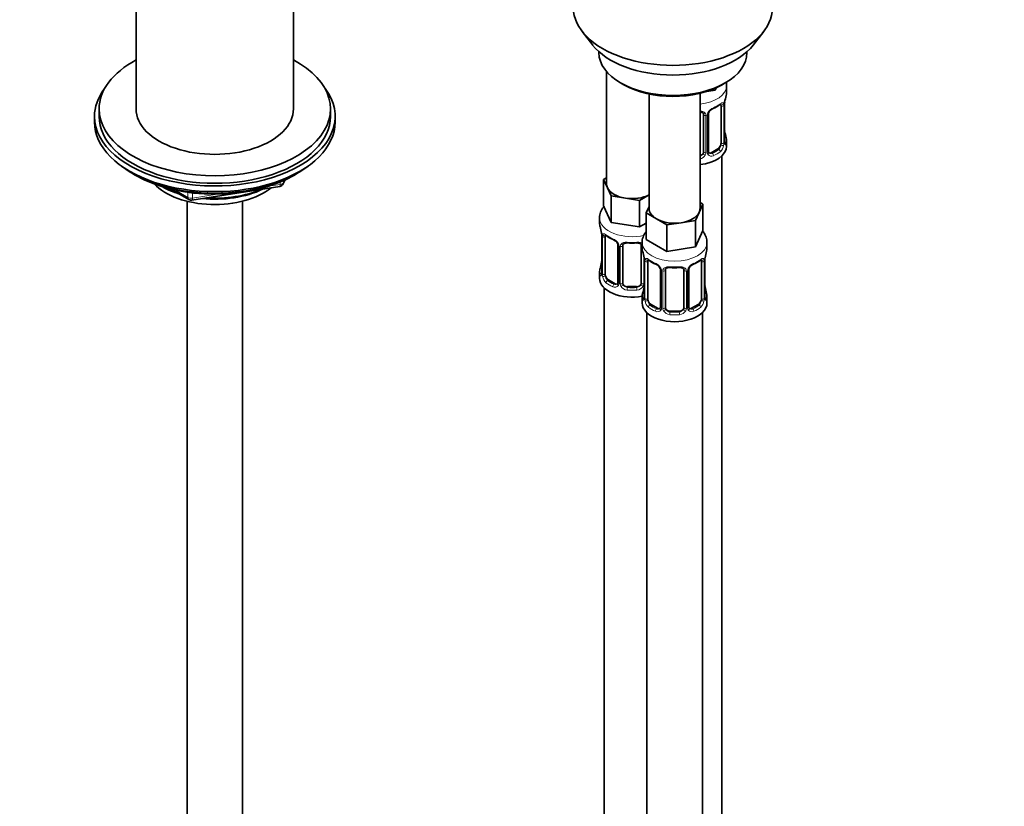
# Model space of a CAD drawing. Units: millimetres. Extents: x 0 to 1476, y 0 to 2736.
# Drawn here: x 1050 to 1263, y 643 to 813 of the extents above; entities that cross this region are included whole.
import ezdxf
from ezdxf import colors
from ezdxf.entities.mleader import LeaderData, LeaderLine
from ezdxf.math import Vec2, Vec3

# ---------------------------------------------------------------- set-up
doc = ezdxf.new("R2010")
doc.units = ezdxf.units.MM
doc.layers.add('DV6_Défaut', color=7, linetype='Continuous')
doc.layers.add('Défaut', color=7, linetype='Continuous')

# ---------------------------------------------------------------- blocks, each defined once
blk = doc.blocks.new('_DOT')
at = {"color": 0}
blk.add_line((0, 0), (-1, 0), dxfattribs=at)
at = {"color": 0, "const_width": 0.333}
blk.add_lwpolyline([(-0.1665, 0, 1), (0.1665, 0, 1)], format="xyb", close=True, dxfattribs=at)
blk = doc.blocks.new('SE5')
at = {"layer": 'DV6_Défaut', "color": 7, "linetype": 'Continuous', "lineweight": 35}
for p, q in [((1075.24, 853.68), (1075.24, 793.65)), ((1109.24, 793.65), (1109.24, 853.68)), ((1171.61, 810.41), (1173.89, 807.46)), ((1208.58, 807.46), (1210.86, 810.41)), ((1175.23, 806.02), (1175.23, 805.82)), ((1207.23, 805.82), (1207.23, 806.02)), ((1176.89, 801.72), (1176.89, 777.44)), ((1179.92, 799.28), (1180.63, 798.88)), ((1200.55, 798.21), (1200.32, 797.71)), ((1200.32, 798.11), (1200.32, 797.71)), ((1201.84, 798.88), (1202.55, 799.28)), ((1202.83, 797.17), (1202.83, 798.67)), ((1186.09, 796.86), (1186.09, 772.14)), ((1197.09, 772.14), (1197.09, 797.03)), ((1200.32, 797.71), (1198.54, 797.44)), ((1067.24, 793.65), (1067.24, 792.02)), ((1117.24, 792.02), (1117.24, 793.65)), ((1201.63, 794.31), (1201.63, 786.25)), ((1202.38, 786.58), (1202.38, 794.64)), ((1066.24, 792.02), (1066.24, 790.79)), ((1118.24, 790.79), (1118.24, 792.02)), ((1197.83, 792.44), (1197.83, 784.38)), ((1198.88, 784.47), (1198.88, 792.53)), ((1202.83, 785.61), (1202.83, 786.82)), ((1200.92, 785.02), (1199.51, 784.2)), ((1201.83, 558.62), (1201.83, 783.53)), ((1074.56, 779.64), (1075.16, 779.3)), ((1109.32, 779.3), (1109.92, 779.64)), ((1176.26, 778.39), (1176.89, 778.76)), ((1087.31, 773.96), (1106.27, 776.89)), ((1107.03, 777.46), (1107.42, 778.31)), ((1177.08, 776.62), (1176.26, 778.39)), ((1176.26, 778.39), (1176.26, 772.68)), ((1177.9, 774.85), (1177.08, 776.62)), ((1082.75, 776.33), (1086.66, 774.08)), ((1180.97, 774.38), (1177.9, 774.85)), ((1177.9, 774.85), (1177.9, 769.13)), ((1186.09, 775.08), (1184.04, 773.9)), ((1086.24, 773.71), (1086.24, 219.98)), ((1098.24, 219.98), (1098.24, 773.71)), ((1177.9, 769.13), (1176.26, 772.68)), ((1184.04, 773.9), (1180.97, 774.38)), ((1184.04, 773.9), (1184.04, 768.19)), ((1185.45, 771.19), (1186.09, 772.55)), ((1197.72, 773.08), (1196.9, 771.31)), ((1197.09, 773.45), (1197.72, 773.08)), ((1197.72, 773.08), (1197.72, 767.37)), ((1187.7, 769.89), (1185.45, 771.19)), ((1185.45, 771.19), (1185.45, 765.47)), ((1196.9, 771.31), (1196.08, 769.54)), ((1175.39, 770.09), (1175.39, 768.85)), ((1184.04, 768.19), (1177.9, 769.13)), ((1185.45, 769), (1184.04, 768.19)), ((1189.94, 768.59), (1187.7, 769.89)), ((1193.01, 769.07), (1189.94, 768.59)), ((1189.94, 768.59), (1189.94, 762.88)), ((1196.08, 769.54), (1193.01, 769.07)), ((1196.08, 769.54), (1196.08, 763.83)), ((1175.8, 766.83), (1175.8, 766.78)), ((1175.85, 766.32), (1175.85, 758.26)), ((1176.6, 757.93), (1176.6, 765.99)), ((1197.72, 767.37), (1196.08, 763.83)), ((1179.34, 764.22), (1179.34, 756.15)), ((1180.39, 756.06), (1180.39, 764.13)), ((1184.39, 764.13), (1184.39, 756.06)), ((1184.59, 764.79), (1184.59, 763.54)), ((1189.94, 762.88), (1185.45, 765.47)), ((1196.08, 763.83), (1189.94, 762.88)), ((1198.59, 763.54), (1198.59, 764.79)), ((1184.99, 761.53), (1185, 761.48)), ((1185.04, 761.02), (1185.04, 752.95)), ((1185.79, 752.62), (1185.79, 760.69)), ((1197.39, 760.69), (1197.39, 752.62)), ((1198.14, 752.95), (1198.14, 761.02)), ((1175.39, 758.5), (1175.39, 757.03)), ((1188.53, 758.91), (1188.53, 750.85)), ((1189.59, 750.76), (1189.59, 758.82)), ((1193.59, 758.82), (1193.59, 750.76)), ((1194.64, 750.85), (1194.64, 758.91)), ((1178.72, 755.89), (1177.3, 756.7)), ((1183.39, 755.25), (1181.39, 755.25)), ((1176.39, 754.95), (1176.39, 508.82)), ((1184.59, 753.19), (1184.59, 751.72)), ((1198.59, 751.72), (1198.59, 753.19)), ((1187.91, 750.58), (1186.5, 751.4)), ((1196.68, 751.4), (1195.26, 750.58)), ((1185.59, 749.64), (1185.59, 503.51)), ((1192.59, 749.94), (1190.59, 749.94)), ((1197.59, 503.51), (1197.59, 749.64))]:
    blk.add_line(p, q, dxfattribs=at)
at = {"layer": 'DV6_Défaut', "color": 7, "linetype": 'Continuous', "lineweight": 18}
for p, q in [((1202.24, 794.4), (1202.24, 786.34)), ((1202.35, 786.49), (1202.35, 794.56)), ((1198.37, 792.26), (1198.37, 784.19)), ((1198.64, 784.26), (1198.64, 792.32)), ((1199.51, 784.2), (1199.74, 784.07)), ((1200.92, 785.02), (1201.15, 784.89)), ((1103.85, 776.93), (1106.38, 777.32)), ((1106.38, 777.32), (1106.38, 777.85)), ((1107.08, 777.73), (1107.34, 778.27)), ((1107.08, 778.16), (1107.08, 777.73)), ((1083.73, 776.11), (1086.45, 774.54)), ((1086.45, 774.54), (1086.45, 775.62)), ((1087.42, 775.49), (1087.42, 774.39)), ((1087.42, 774.39), (1092.78, 775.22)), ((1175.87, 766.24), (1175.87, 758.18)), ((1175.99, 758.02), (1175.99, 766.08)), ((1179.58, 764.01), (1179.58, 755.94)), ((1179.85, 755.88), (1179.85, 763.94)), ((1184.94, 761.87), (1184.94, 755.88)), ((1185.06, 760.93), (1185.06, 752.87)), ((1185.18, 752.71), (1185.18, 760.77)), ((1198, 760.77), (1198, 752.71)), ((1198.11, 752.87), (1198.11, 760.93)), ((1188.77, 758.7), (1188.77, 750.64)), ((1189.04, 750.57), (1189.04, 758.63)), ((1194.13, 758.63), (1194.13, 750.57)), ((1194.4, 750.64), (1194.4, 758.7)), ((1177.3, 756.7), (1177.07, 756.57)), ((1178.72, 755.89), (1178.49, 755.76)), ((1181.39, 755.25), (1181.39, 755.06)), ((1183.39, 755.25), (1183.39, 755.06)), ((1186.5, 751.4), (1186.27, 751.26)), ((1196.68, 751.4), (1196.91, 751.26)), ((1187.91, 750.58), (1187.68, 750.45)), ((1190.59, 749.94), (1190.59, 749.75)), ((1192.59, 749.94), (1192.59, 749.75)), ((1195.26, 750.58), (1195.49, 750.45))]:
    blk.add_line(p, q, dxfattribs=at)
at = {"layer": 'DV6_Défaut', "color": 7, "linetype": 'Continuous', "lineweight": 35}
for centre, radius, start, end in [((1217, 792.36), 14.86, 163.606, 169.2521), ((1200.6, 792.04), 1.83, 112.9123, 152.3684), ((1197.33, 799.89), 6.67, 292.5457, 307.5244), ((1205.03, 794.64), 2.65, 168.9231, 179.9998), ((1197.54, 792.53), 0.277, 347.5273, 41.4147), ((1199.55, 792.54), 0.66, 148.5168, 180.507), ((1204.7, 789.31), 2.32, 179.2717, 190.8191), ((1217, 791.62), 14.86, 190.7479, 196.394), ((1203.32, 786.52), 0.944, 176.4023, 194.4277), ((1199.15, 784.42), 0.266, 167.9199, 221.6228), ((1106.12, 777.88), 1, 278.794, 335.1039), ((1087.16, 774.95), 1, 240, 278.794), ((1161.22, 764.04), 14.86, 10.7478, 16.3941), ((1173.56, 766.36), 2.29, 359.225, 10.6847), ((1180.87, 771.53), 6.62, 232.4209, 247.509), ((1177.62, 763.71), 1.84, 28.0117, 67.1678), ((1182.39, 776.5), 11.86, 264.992, 275.008), ((1184.11, 764.21), 0.277, 347.5273, 41.4147), ((1170.41, 758.74), 14.86, 10.7478, 16.3941), ((1212.76, 758.74), 14.86, 163.606, 169.2521), ((1161.22, 763.31), 14.86, 343.6059, 349.2522), ((1173.2, 761.03), 2.65, 348.9221, 359.9992), ((1182.75, 761.05), 2.29, 359.225, 10.6847), ((1190.06, 766.22), 6.62, 232.4209, 247.509), ((1186.81, 758.4), 1.84, 28.0117, 67.1678), ((1196.36, 758.41), 1.83, 112.9123, 152.3684), ((1193.09, 766.26), 6.67, 292.5457, 307.5244), ((1200.79, 761.02), 2.65, 168.9231, 179.9998), ((1174.85, 758.22), 0.997, 345.6285, 2.6624), ((1191.59, 771.19), 11.86, 264.992, 275.008), ((1193.3, 758.9), 0.277, 347.5273, 41.4147), ((1195.3, 758.92), 0.66, 148.5168, 180.507), ((1182.39, 755.72), 2.65, 348.9221, 359.9992), ((1200.46, 755.69), 2.32, 179.2717, 190.8191), ((1170.41, 758), 14.86, 343.6059, 349.2522), ((1212.76, 758), 14.86, 190.7479, 196.394), ((1184.04, 752.91), 0.997, 345.6285, 2.6624), ((1199.08, 752.9), 0.944, 176.4023, 194.4277), ((1194.91, 750.8), 0.266, 167.9199, 221.6228)]:
    blk.add_arc(centre, radius, start, end, dxfattribs=at)
at = {"layer": 'DV6_Défaut', "color": 7, "linetype": 'Continuous', "lineweight": 18}
for centre, radius, start, end in [((1200.95, 791.61), 2.5, 113.0004, 150.18), ((1201.14, 794.44), 1.1, 357.6841, 19.526), ((1205.9, 794.52), 3.55, 170.0079, 179.3454), ((1197.59, 792.27), 0.785, 359.1311, 35.0336), ((1199.81, 792.3), 1.16, 151.7186, 178.9861), ((1199.89, 786.11), 2.32, 313.1842, 351.2464), ((1199.35, 786.36), 2.89, 348.0493, 359.4931), ((1203.64, 786.45), 1.29, 178.1771, 196.676), ((1196.66, 784.57), 1.2, 291.0983, 333.3802), ((1196.74, 784.54), 1.72, 281.6099, 329.7127), ((1197.27, 784.21), 1.1, 330.5042, 359.168), ((1199.42, 784.25), 0.779, 178.9659, 214.7127), ((1199.53, 784.42), 0.972, 219.7872, 297.134), ((1199.45, 784.75), 0.735, 240.3011, 292.8078), ((1172.32, 766.2), 3.55, 0.6583, 9.9884), ((1177.09, 766.13), 1.11, 160.4927, 182.2972), ((1177.28, 763.3), 2.5, 29.8198, 66.9998), ((1178.42, 763.99), 1.16, 1.0203, 28.275), ((1180.64, 763.95), 0.785, 144.9712, 180.8641), ((1181.51, 760.89), 3.55, 0.6583, 9.9884), ((1186.28, 760.82), 1.11, 160.4927, 182.2972), ((1186.47, 757.99), 2.5, 29.8198, 66.9998), ((1196.7, 757.99), 2.5, 113.0004, 150.18), ((1196.89, 760.82), 1.1, 357.6841, 19.526), ((1201.66, 760.89), 3.55, 170.0079, 179.3454), ((1174.58, 758.14), 1.29, 343.3385, 1.8084), ((1178.88, 758.04), 2.89, 180.5093, 191.9483), ((1178.34, 757.8), 2.32, 188.7542, 226.8152), ((1187.61, 758.68), 1.16, 1.0203, 28.275), ((1189.83, 758.65), 0.785, 144.9712, 180.8641), ((1193.34, 758.65), 0.785, 359.1311, 35.0336), ((1195.56, 758.68), 1.16, 151.7186, 178.9861), ((1178.69, 756.11), 0.972, 242.8666, 320.2121), ((1178.77, 756.45), 0.746, 247.8303, 300.1318), ((1178.8, 755.93), 0.779, 325.2937, 1.0277), ((1180.95, 755.89), 1.1, 180.837, 209.4908), ((1181.48, 756.22), 1.72, 210.2871, 265.0453), ((1181.57, 756.26), 1.21, 206.8319, 261.5389), ((1183.22, 756.25), 1.2, 278.249, 333.3802), ((1183.31, 756.22), 1.72, 274.9548, 329.7127), ((1183.84, 755.89), 1.1, 330.5042, 359.168), ((1183.77, 752.83), 1.29, 343.3385, 1.8084), ((1188.07, 752.74), 2.89, 180.5093, 191.9483), ((1187.53, 752.49), 2.32, 188.7542, 226.8152), ((1195.64, 752.49), 2.32, 313.1842, 351.2464), ((1195.1, 752.74), 2.89, 348.0493, 359.4931), ((1199.4, 752.83), 1.29, 178.1771, 196.676), ((1187.89, 750.8), 0.972, 242.8666, 320.2121), ((1187.96, 751.14), 0.746, 247.8303, 300.1318), ((1187.99, 750.62), 0.779, 325.2937, 1.0277), ((1190.14, 750.59), 1.1, 180.837, 209.4908), ((1190.68, 750.92), 1.72, 210.2871, 265.0453), ((1190.76, 750.95), 1.21, 206.8319, 261.5389), ((1192.41, 750.94), 1.2, 278.249, 333.3802), ((1192.5, 750.92), 1.72, 274.9548, 329.7127), ((1193.03, 750.59), 1.1, 330.5042, 359.168), ((1195.18, 750.62), 0.779, 178.9659, 214.7127), ((1195.29, 750.8), 0.972, 219.7872, 297.134), ((1195.21, 751.13), 0.735, 240.3011, 292.8078)]:
    blk.add_arc(centre, radius, start, end, dxfattribs=at)
at = {"layer": 'DV6_Défaut', "color": 7, "linetype": 'Continuous', "lineweight": 35}
for centre, major_axis, ratio, start_param, end_param in [((1191.23, 815.48), (-21.5, 0), 0.57735, 0, 3.141593), ((1191.23, 811.94), (19, 0), 0.57735, 3.562127, 5.862651), ((1092.24, 793.65), (-25, 0), 0.57735, 0, 3.964626), ((1092.24, 793.65), (-25, 0), 0.57735, 5.460152, 6.283185), ((1191.23, 805.82), (16, 0), 0.57735, 3.141593, 6.283185), ((1092.24, 792.02), (-26, 0), 0.57735, 5.870417, 6.283185), ((1092.24, 792.02), (-26, 0), 0.57735, 0, 3.554361), ((1191.23, 805), (-15, 0), 0.57735, 0.785398, 2.356194), ((1195.83, 797.17), (-7, 0), 0.57735, 2.989492, 3.141593), ((1092.24, 793.65), (-17, 0), 0.57735, 0, 3.141593), ((1199.74, 794.1), (-0.156, 0.368), 0.483207, 3.123846, 3.992305), ((1200.92, 793.9), (0.5, 0.866), 0.57735, 5.497787, 5.9443), ((1202.03, 795.21), (-0.395, 0.063), 0.166114, 2.853764, 3.183896), ((1092.24, 792.02), (-25, 0), 0.57735, 0, 3.141593), ((1092.24, 790.79), (-26, 0), 0.57735, 0, 3.141593), ((1202.03, 788.77), (-0.395, -0.063), 0.166114, 2.62932, 3.429422), ((1195.83, 786.82), (-7, 0), 0.57735, 2.989492, 3.293694), ((1195.83, 785.61), (-7, 0), 0.57735, 1.751399, 3.141593), ((1200.92, 785.84), (0.5, 0.866), 0.57735, 3.926991, 5.051274), ((1200.92, 785.84), (0.5, 0.866), 0.57735, 5.051274, 5.497787), ((1201.98, 786.58), (-0.4, 0), 0.57735, 3.141593, 3.162092), ((1196.83, 784.38), (1, 0), 0.816497, 4.972677, 5.836672), ((1196.83, 784.38), (1, 0), 0.816497, 5.836672, 6.283185), ((1199.51, 785.02), (0.5, 0.866), 0.57735, 3.141593, 3.926991), ((1092.24, 789.85), (25, 0), 0.57735, 3.775682, 5.649096), ((1092.24, 789.16), (24.15, 0), 0.57735, 3.926991, 5.497787), ((1092.24, 781.65), (-15, 0), 0.57735, 0.505841, 2.520403), ((1092.24, 783.44), (-16.09, 0), 0.57735, 0.785398, 1.076804), ((1092.24, 784.18), (-17, 0), 0.57735, 0.850392, 1.068867), ((1182.39, 777.44), (5.5, 0), 0.57735, 3.141593, 3.403392), ((1182.39, 777.44), (-5.5, 0), 0.57735, 0.261799, 1.308997), ((1092.24, 783.44), (-16.09, 0), 0.57735, 1.397728, 2.267463), ((1092.24, 784.18), (-17, 0), 0.57735, 1.46012, 2.205071), ((1182.39, 777.44), (5.5, 0), 0.57735, 4.45059, 5.448409), ((1191.59, 772.14), (5.5, 0), 0.57735, 3.141593, 3.926991), ((1191.59, 772.14), (5.5, 0), 0.57735, 4.974188, 6.021386), ((1191.59, 772.14), (-5.5, 0), 0.57735, 2.879793, 3.141593), ((1182.39, 768.85), (7, 0), 0.57735, 3.141593, 3.293694), ((1191.59, 772.14), (5.5, 0), 0.57735, 3.926991, 4.974188), ((1176.19, 766.89), (0.395, 0.063), 0.166114, 3.101334, 3.429422), ((1176.25, 766.32), (0.4, 0), 0.57735, 3.118571, 3.141591), ((1177.3, 765.58), (-0.5, 0.866), 0.57735, 0.338885, 0.785398), ((1178.49, 765.78), (0.156, 0.368), 0.483207, 2.29088, 3.171428), ((1179.74, 764.22), (0.4, 0), 0.57735, 3.141591, 3.185003), ((1181.39, 764.13), (-1, 0), 0.816497, 6.156412, 6.283185), ((1191.59, 763.54), (7, 0), 0.57735, 3.141593, 3.293694), ((1191.59, 763.54), (-7, 0), 0.57735, 2.989492, 3.141593), ((1185.39, 761.59), (0.395, 0.063), 0.166114, 3.101334, 3.429422), ((1185.44, 761.02), (0.4, 0), 0.57735, 3.118571, 3.141591), ((1186.5, 760.28), (-0.5, 0.866), 0.57735, 0.338885, 0.785398), ((1187.68, 760.47), (0.156, 0.368), 0.483207, 2.29088, 3.171428), ((1195.49, 760.47), (-0.156, 0.368), 0.483207, 3.123846, 3.992305), ((1196.68, 760.28), (0.5, 0.866), 0.57735, 5.497787, 5.9443), ((1197.79, 761.59), (-0.395, 0.063), 0.166114, 2.853764, 3.183896), ((1182.39, 758.5), (7, 0), 0.57735, 2.989492, 3.293694), ((1177.3, 757.52), (-0.5, 0.866), 0.57735, 0.785398, 1.231911), ((1177.3, 757.52), (0.5, -0.866), 0.57735, 4.373504, 5.497787), ((1188.93, 758.91), (0.4, 0), 0.57735, 3.141591, 3.185003), ((1190.59, 758.82), (-1, 0), 0.816497, 6.156412, 6.283185), ((1182.39, 757.03), (-7, 0), 0.57735, 0, 1.889355), ((1178.72, 756.7), (-0.5, 0.866), 0.57735, 2.356194, 3.141593), ((1181.39, 756.06), (1, 0), 0.816497, 3.141593, 3.588106), ((1181.39, 756.06), (-1, 0), 0.816497, 0.446513, 1.570796), ((1183.39, 756.06), (1, 0), 0.816497, 4.712389, 5.836672), ((1183.39, 756.06), (1, 0), 0.816497, 5.836672, 6.283185), ((1191.59, 753.19), (7, 0), 0.57735, 2.989492, 3.293694), ((1197.79, 755.15), (-0.395, -0.063), 0.166114, 2.62932, 3.429422), ((1191.59, 753.19), (-7, 0), 0.57735, 2.989492, 3.293694), ((1191.59, 751.72), (-7, 0), 0.57735, 0, 3.141593), ((1186.5, 752.21), (-0.5, 0.866), 0.57735, 0.785398, 1.231911), ((1186.5, 752.21), (0.5, -0.866), 0.57735, 4.373504, 5.497787), ((1196.68, 752.21), (0.5, 0.866), 0.57735, 3.926991, 5.051274), ((1196.68, 752.21), (0.5, 0.866), 0.57735, 5.051274, 5.497787), ((1197.74, 752.95), (-0.4, 0), 0.57735, 3.141593, 3.162092), ((1187.91, 751.4), (-0.5, 0.866), 0.57735, 2.356194, 3.141593), ((1190.59, 750.76), (1, 0), 0.816497, 3.141593, 3.588106), ((1190.59, 750.76), (-1, 0), 0.816497, 0.446513, 1.570796), ((1192.59, 750.76), (1, 0), 0.816497, 4.712389, 5.836672), ((1192.59, 750.76), (1, 0), 0.816497, 5.836672, 6.283185), ((1195.26, 751.4), (0.5, 0.866), 0.57735, 3.141593, 3.926991)]:
    blk.add_ellipse(centre, major_axis=major_axis, ratio=ratio, start_param=start_param, end_param=end_param, dxfattribs=at)
at = {"layer": 'DV6_Défaut', "color": 7, "linetype": 'Continuous', "lineweight": 18}
for centre, major_axis, ratio, start_param, end_param in [((1195.83, 798.67), (-7, 0), 0.57735, 1.751399, 3.13989), ((1195.83, 797.17), (7, 0), 0.57735, 5.345686, 5.649888), ((1201.15, 794.91), (-0.247, 0.314), 0.658162, 3.141012, 3.838456), ((1201.81, 794.91), (-0.373, -0.146), 0.85055, 0.542333, 2.42751), ((1201.87, 794.49), (-0.4, 0), 0.57735, 0.912181, 2.727841), ((1201.98, 794.64), (-0.4, 0), 0.57735, 2.769946, 3.147921), ((1198.09, 792.94), (0.332, 0.222), 0.641506, 3.14849, 4.695758), ((1198.23, 792.47), (-0.4, 0), 0.57735, 0.126783, 1.942443), ((1198.48, 792.53), (-0.4, 0), 0.57735, 1.984548, 3.14563), ((1198.61, 793.06), (-0.359, 0.176), 0.358003, 2.226125, 3.167854), ((1202.35, 787.39), (-0.387, -0.103), 0.80707, 2.93051, 4.436462), ((1195.83, 787.14), (-6.6, 0), 0.57735, 3.017713, 3.265472), ((1201.81, 785.86), (0.392, -0.078), 0.178244, 4.04041, 5.925586), ((1201.87, 786.43), (0.4, 0), 0.57735, 4.053773, 5.869434), ((1201.98, 786.58), (-0.4, 0), 0.57735, 2.769946, 3.141593), ((1202.35, 786.24), (0.387, -0.103), 0.80707, 0.211083, 1.781879), ((1202.03, 786.16), (-0.381, -0.123), 0.86268, 2.555043, 3.15089), ((1198.09, 783.89), (0.355, -0.185), 0.387288, 3.415419, 5.300595), ((1198.23, 784.41), (0.4, 0), 0.57735, 3.268375, 5.084035), ((1198.48, 784.47), (-0.4, 0), 0.57735, 1.984548, 3.141593), ((1198.61, 784.01), (-0.333, -0.222), 0.670791, 1.631109, 3.167661), ((1195.83, 787.14), (6.6, 0), 0.57735, 5.345686, 5.649888), ((1199.74, 783.75), (0.156, -0.368), 0.483207, 0.850713, 2.421509), ((1195.83, 786.82), (7, 0), 0.57735, 5.345686, 5.649888), ((1201.15, 784.56), (0.247, -0.314), 0.658162, 0.696863, 2.267659), ((1106.12, 777.88), (-0.153, 0.988), 0.211325, 3.141593, 4.080475), ((1106.12, 777.88), (1, 0), 0.57735, 4.974188, 6.021386), ((1106.12, 777.88), (-0.907, 0.421), 0.788675, 3.141593, 3.492472), ((1087.16, 774.95), (-1, 0), 0.57735, 0.785398, 1.832596), ((1087.16, 774.95), (0.5, 0.866), 0.57735, 2.356194, 3.141593), ((1087.16, 774.95), (-0.153, 0.988), 0.211325, 3.141593, 4.080475), ((1182.39, 770.09), (-7, 0), 0.57735, 6.282953, 6.283185), ((1182.39, 770.09), (-7, 0), 0.57735, 0, 1.961341), ((1176.25, 766.32), (0.4, 0), 0.57735, 3.141591, 3.513239), ((1176.35, 766.17), (0.4, 0), 0.57735, 3.555344, 5.371005), ((1176.41, 766.59), (0.373, -0.146), 0.85055, 3.855675, 5.740852), ((1182.39, 768.85), (-7, 0), 0.57735, 0.633297, 0.937499), ((1177.07, 766.59), (0.247, 0.314), 0.658162, 2.44473, 3.142155), ((1179.61, 764.75), (0.359, 0.176), 0.358003, 3.126475, 4.05706), ((1179.74, 764.22), (0.4, 0), 0.57735, 3.185003, 4.298637), ((1180, 764.16), (0.4, 0), 0.57735, 4.340743, 6.156403), ((1180.13, 764.62), (-0.332, 0.222), 0.641506, 1.587428, 3.144156), ((1182.39, 768.85), (-7, 0), 0.57735, 1.418695, 1.722897), ((1181.39, 765.08), (0.035, 0.398), 0.123712, 2.191761, 3.141505), ((1183.39, 765.08), (-0.035, 0.398), 0.123712, 3.141658, 4.091425), ((1184.66, 764.62), (0.332, 0.222), 0.641506, 3.14849, 4.111274), ((1184.79, 764.16), (-0.4, 0), 0.57735, 0.126783, 1.034445), ((1191.59, 764.79), (-7, 0), 0.57735, 0.008157, 3.14246), ((1176.19, 760.46), (0.395, -0.063), 0.166114, 3.188104, 3.653865), ((1185.44, 761.02), (0.4, 0), 0.57735, 3.141591, 3.513239), ((1185.54, 760.87), (0.4, 0), 0.57735, 3.555344, 5.371005), ((1185.6, 761.29), (0.373, -0.146), 0.85055, 3.855675, 5.740852), ((1191.59, 763.54), (-7, 0), 0.57735, 0.633297, 0.937499), ((1186.27, 761.29), (0.247, 0.314), 0.658162, 2.44473, 3.142155), ((1191.59, 763.54), (-7, 0), 0.57735, 1.418695, 1.722897), ((1190.59, 759.78), (0.035, 0.398), 0.123712, 2.191761, 3.141505), ((1192.59, 759.78), (-0.035, 0.398), 0.123712, 3.141658, 4.091425), ((1191.59, 763.54), (7, 0), 0.57735, 5.345686, 5.649888), ((1196.91, 761.29), (-0.247, 0.314), 0.658162, 3.141012, 3.838456), ((1197.57, 761.29), (-0.373, -0.146), 0.85055, 0.542333, 2.42751), ((1197.63, 760.87), (-0.4, 0), 0.57735, 0.912181, 2.727841), ((1197.74, 761.02), (-0.4, 0), 0.57735, 2.769946, 3.147921), ((1175.87, 759.08), (0.387, -0.103), 0.80707, 1.846723, 3.352676), ((1175.87, 757.92), (-0.387, -0.103), 0.80707, 4.501306, 6.072102), ((1182.39, 758.83), (6.6, 0), 0.57735, 3.017713, 3.265472), ((1176.19, 757.84), (0.381, -0.123), 0.86268, 3.13907, 3.728142), ((1176.25, 758.26), (0.4, 0), 0.57735, 3.141593, 3.513239), ((1176.35, 758.11), (-0.4, 0), 0.57735, 0.413752, 2.229412), ((1176.41, 757.54), (-0.392, -0.078), 0.178244, 0.357599, 2.242775), ((1188.8, 759.44), (0.359, 0.176), 0.358003, 3.126475, 4.05706), ((1188.93, 758.91), (0.4, 0), 0.57735, 3.185003, 4.298637), ((1189.19, 758.85), (0.4, 0), 0.57735, 4.340743, 6.156403), ((1189.32, 759.31), (-0.332, 0.222), 0.641506, 1.587428, 3.144156), ((1193.85, 759.31), (0.332, 0.222), 0.641506, 3.14849, 4.695758), ((1193.98, 758.85), (-0.4, 0), 0.57735, 0.126783, 1.942443), ((1194.24, 758.91), (-0.4, 0), 0.57735, 1.984548, 3.14563), ((1194.37, 759.44), (-0.359, 0.176), 0.358003, 2.226125, 3.167854), ((1177.07, 756.25), (-0.247, -0.314), 0.658162, 4.015526, 5.586322), ((1182.39, 758.5), (-7, 0), 0.57735, 0.633297, 0.937499), ((1182.39, 758.83), (-6.6, 0), 0.57735, 0.633297, 0.937499), ((1178.49, 755.43), (-0.156, -0.368), 0.483207, 3.861676, 5.432473), ((1179.61, 755.7), (0.333, -0.222), 0.670791, 3.123929, 4.652076), ((1179.74, 756.15), (0.4, 0), 0.57735, 3.141593, 4.298637), ((1180, 756.09), (-0.4, 0), 0.57735, 1.19915, 3.01481), ((1180.13, 755.57), (-0.355, -0.185), 0.387288, 0.98259, 2.867767), ((1184.66, 755.57), (0.355, -0.185), 0.387288, 3.415419, 5.300595), ((1184.79, 756.09), (0.4, 0), 0.57735, 3.268375, 5.084035), ((1181.39, 754.73), (-0.035, -0.398), 0.123712, 3.762557, 5.333353), ((1182.39, 758.5), (7, 0), 0.57735, 4.560288, 4.86449), ((1182.39, 758.83), (-6.6, 0), 0.57735, 1.418695, 1.722897), ((1183.39, 754.73), (0.035, -0.398), 0.123712, 0.949832, 2.520628), ((1185.06, 753.77), (0.387, -0.103), 0.80707, 1.846723, 3.352676), ((1191.59, 753.52), (6.6, 0), 0.57735, 3.017713, 3.265472), ((1185.39, 755.15), (0.395, -0.063), 0.166114, 3.188104, 3.653865), ((1198.11, 753.77), (-0.387, -0.103), 0.80707, 2.93051, 4.436462), ((1191.59, 753.52), (-6.6, 0), 0.57735, 3.017713, 3.265472), ((1185.06, 752.62), (-0.387, -0.103), 0.80707, 4.501306, 6.072102), ((1185.39, 752.54), (0.381, -0.123), 0.86268, 3.13907, 3.728142), ((1185.44, 752.95), (0.4, 0), 0.57735, 3.141593, 3.513239), ((1185.54, 752.8), (-0.4, 0), 0.57735, 0.413752, 2.229412), ((1185.6, 752.24), (-0.392, -0.078), 0.178244, 0.357599, 2.242775), ((1186.27, 750.94), (-0.247, -0.314), 0.658162, 4.015526, 5.586322), ((1191.59, 753.52), (-6.6, 0), 0.57735, 0.633297, 0.937499), ((1191.59, 753.52), (6.6, 0), 0.57735, 5.345686, 5.649888), ((1196.91, 750.94), (0.247, -0.314), 0.658162, 0.696863, 2.267659), ((1197.57, 752.24), (0.392, -0.078), 0.178244, 4.04041, 5.925586), ((1197.63, 752.8), (0.4, 0), 0.57735, 4.053773, 5.869434), ((1197.74, 752.95), (-0.4, 0), 0.57735, 2.769946, 3.141593), ((1198.11, 752.62), (0.387, -0.103), 0.80707, 0.211083, 1.781879), ((1197.79, 752.54), (-0.381, -0.123), 0.86268, 2.555043, 3.15089), ((1191.59, 753.19), (-7, 0), 0.57735, 0.633297, 0.937499), ((1187.68, 750.12), (-0.156, -0.368), 0.483207, 3.861676, 5.432473), ((1188.8, 750.39), (0.333, -0.222), 0.670791, 3.123929, 4.652076), ((1188.93, 750.85), (0.4, 0), 0.57735, 3.141593, 4.298637), ((1189.19, 750.79), (-0.4, 0), 0.57735, 1.19915, 3.01481), ((1189.32, 750.26), (-0.355, -0.185), 0.387288, 0.98259, 2.867767), ((1190.59, 749.43), (-0.035, -0.398), 0.123712, 3.762557, 5.333353), ((1191.59, 753.19), (7, 0), 0.57735, 4.560288, 4.86449), ((1191.59, 753.52), (-6.6, 0), 0.57735, 1.418695, 1.722897), ((1192.59, 749.43), (0.035, -0.398), 0.123712, 0.949832, 2.520628), ((1193.85, 750.26), (0.355, -0.185), 0.387288, 3.415419, 5.300595), ((1193.98, 750.79), (0.4, 0), 0.57735, 3.268375, 5.084035), ((1194.24, 750.85), (-0.4, 0), 0.57735, 1.984548, 3.141593), ((1194.37, 750.39), (-0.333, -0.222), 0.670791, 1.631109, 3.167661), ((1195.49, 750.12), (0.156, -0.368), 0.483207, 0.850713, 2.421509), ((1191.59, 753.19), (7, 0), 0.57735, 5.345686, 5.649888)]:
    blk.add_ellipse(centre, major_axis=major_axis, ratio=ratio, start_param=start_param, end_param=end_param, dxfattribs=at)
at = {"layer": 'DV6_Défaut', "color": 7, "linetype": 'Continuous', "lineweight": 35}
for points in [[(1202.77, 798.66), (1202.78, 798.88), (1202.78, 799.08), (1202.77, 799.27)], [(1199.09, 784.12), (1199.03, 784.13), (1198.99, 784.17), (1198.96, 784.25)], [(1180.41, 764.23), (1180.42, 764.32), (1180.44, 764.38), (1180.47, 764.39)], [(1189.61, 758.92), (1189.61, 759.01), (1189.63, 759.07), (1189.67, 759.09)], [(1179.27, 755.92), (1179.26, 755.87), (1179.21, 755.84), (1179.13, 755.82)], [(1179.34, 756.16), (1179.33, 756.01), (1179.31, 755.94), (1179.27, 755.93)], [(1188.46, 750.61), (1188.45, 750.57), (1188.41, 750.53), (1188.33, 750.51)], [(1188.53, 750.85), (1188.52, 750.71), (1188.5, 750.63), (1188.46, 750.62)], [(1194.85, 750.5), (1194.79, 750.51), (1194.74, 750.55), (1194.72, 750.62)]]:
    blk.add_open_spline(points, degree=3, dxfattribs=at)
for points, knots in [([(1201.39, 794.59), (1201.43, 794.62), (1201.5, 794.68), (1201.57, 794.7), (1201.58, 794.7), (1201.58, 794.7)], [0, 0, 0, 0, 0.29636, 0.768517, 1, 1, 1, 1]), ([(1197.09, 793.01), (1197.18, 793), (1197.39, 792.97), (1197.63, 792.86), (1197.75, 792.75), (1197.77, 792.69), (1197.78, 792.68)], [0, 0, 0, 0, 0.270476, 0.608019, 0.948324, 1, 1, 1, 1]), ([(1202.42, 786.26), (1202.42, 786.26), (1202.42, 786.27), (1202.41, 786.28), (1202.41, 786.29)], [0, 0, 0, 0, 0.591075, 1, 1, 1, 1]), ([(1176.34, 772.62), (1176.3, 772.56), (1176, 772.18), (1175.58, 771.4), (1175.33, 770.51), (1175.4, 770.11), (1175.4, 770.1)], [0, 0, 0, 0, 0.0736146, 0.5352848, 0.9823321, 1, 1, 1, 1]), ([(1176.65, 766.39), (1176.65, 766.39), (1176.65, 766.39), (1176.7, 766.37), (1176.78, 766.31), (1176.83, 766.28)], [0, 0, 0, 0, 0.123927, 0.580342, 1, 1, 1, 1]), ([(1185.44, 767.18), (1185.41, 767.14), (1185.12, 766.76), (1184.74, 765.99), (1184.51, 765.12), (1184.59, 764.73), (1184.59, 764.73)], [0, 0, 0, 0, 0.055733, 0.533765, 0.998289, 1, 1, 1, 1]), ([(1198.53, 764.79), (1198.54, 764.99), (1198.59, 765.57), (1198.24, 766.44), (1197.86, 767.03), (1197.69, 767.25)], [0, 0, 0, 0, 0.212416, 0.688988, 1, 1, 1, 1]), ([(1179.24, 764.57), (1179.27, 764.52), (1179.33, 764.41), (1179.35, 764.27), (1179.34, 764.22), (1179.34, 764.22)], [0, 0, 0, 0, 0.331557, 0.994633, 1, 1, 1, 1]), ([(1180.47, 764.4), (1180.48, 764.42), (1180.53, 764.49), (1180.7, 764.6), (1181, 764.69), (1181.23, 764.69), (1181.36, 764.68)], [0, 0, 0, 0, 0.11328, 0.418252, 0.70512, 1, 1, 1, 1]), ([(1183.43, 764.68), (1183.49, 764.68), (1183.65, 764.7), (1183.94, 764.66), (1184.19, 764.55), (1184.31, 764.44), (1184.34, 764.37), (1184.34, 764.36)], [0, 0, 0, 0, 0.120922, 0.398467, 0.67679, 0.95739, 1, 1, 1, 1]), ([(1185.84, 761.08), (1185.84, 761.08), (1185.84, 761.08), (1185.9, 761.06), (1185.98, 761), (1186.02, 760.97)], [0, 0, 0, 0, 0.123927, 0.580342, 1, 1, 1, 1]), ([(1197.15, 760.96), (1197.18, 760.99), (1197.26, 761.05), (1197.33, 761.08), (1197.34, 761.08), (1197.33, 761.08)], [0, 0, 0, 0, 0.29636, 0.768517, 1, 1, 1, 1]), ([(1175.81, 757.98), (1175.81, 757.97), (1175.81, 757.95), (1175.81, 757.95), (1175.81, 757.95)], [0, 0, 0, 0, 0.543029, 1, 1, 1, 1]), ([(1188.43, 759.26), (1188.46, 759.22), (1188.52, 759.1), (1188.54, 758.97), (1188.53, 758.91), (1188.53, 758.91)], [0, 0, 0, 0, 0.331557, 0.994633, 1, 1, 1, 1]), ([(1189.66, 759.09), (1189.68, 759.11), (1189.72, 759.18), (1189.89, 759.3), (1190.2, 759.39), (1190.42, 759.38), (1190.55, 759.38)], [0, 0, 0, 0, 0.11328, 0.418252, 0.70512, 1, 1, 1, 1]), ([(1192.62, 759.37), (1192.68, 759.38), (1192.84, 759.4), (1193.13, 759.35), (1193.39, 759.24), (1193.5, 759.13), (1193.53, 759.07), (1193.53, 759.06)], [0, 0, 0, 0, 0.120922, 0.398467, 0.67679, 0.95739, 1, 1, 1, 1]), ([(1185.01, 752.67), (1185, 752.66), (1185, 752.64), (1185, 752.64), (1185, 752.64)], [0, 0, 0, 0, 0.543029, 1, 1, 1, 1]), ([(1198.17, 752.64), (1198.17, 752.64), (1198.17, 752.64), (1198.17, 752.66), (1198.17, 752.67)], [0, 0, 0, 0, 0.591075, 1, 1, 1, 1])]:
    blk.add_open_spline(points, degree=3, knots=knots, dxfattribs=at)
at = {"layer": 'DV6_Défaut', "color": 7, "linetype": 'Continuous', "lineweight": 18}
for points, knots in [([(1201.47, 794.77), (1201.56, 794.84), (1201.63, 794.89), (1201.78, 794.96), (1201.85, 794.99), (1201.97, 795), (1202.02, 794.98), (1202.11, 794.93), (1202.15, 794.88), (1202.18, 794.81)], [0, 0, 0, 0, 0.25, 0.25, 0.5, 0.5, 0.75, 0.75, 1, 1, 1, 1]), ([(1197.09, 793.18), (1197.16, 793.18), (1197.23, 793.18), (1197.43, 793.16), (1197.56, 793.13), (1197.79, 793.06), (1197.9, 793.01), (1198.09, 792.88), (1198.17, 792.81), (1198.23, 792.72)], [0, 0, 0, 0, 0.146405, 0.146405, 0.430936, 0.430936, 0.715468, 0.715468, 1, 1, 1, 1]), ([(1201.15, 784.89), (1201.2, 784.94), (1201.25, 785), (1201.34, 785.13), (1201.38, 785.21), (1201.48, 785.47), (1201.53, 785.66), (1201.56, 785.85)], [0, 0, 0, 0, 0.25, 0.25, 0.5, 0.5, 1, 1, 1, 1]), ([(1202.75, 786.2), (1202.73, 786.12), (1202.7, 786.06), (1202.65, 785.97), (1202.61, 785.94), (1202.55, 785.91), (1202.52, 785.92), (1202.46, 785.97), (1202.43, 786.02), (1202.41, 786.08)], [0, 0, 0, 0, 0.25, 0.25, 0.5, 0.5, 0.75, 0.75, 1, 1, 1, 1]), ([(1176.05, 766.5), (1176.08, 766.56), (1176.11, 766.61), (1176.2, 766.67), (1176.26, 766.68), (1176.38, 766.67), (1176.44, 766.65), (1176.59, 766.58), (1176.67, 766.52), (1176.75, 766.46)], [0, 0, 0, 0, 0.25, 0.25, 0.5, 0.5, 0.75, 0.75, 1, 1, 1, 1]), ([(1179.99, 764.4), (1180.06, 764.49), (1180.14, 764.57), (1180.33, 764.69), (1180.43, 764.74), (1180.67, 764.82), (1180.79, 764.84), (1181.06, 764.87), (1181.19, 764.87), (1181.33, 764.86)], [0, 0, 0, 0, 0.25, 0.25, 0.5, 0.5, 0.75, 0.75, 1, 1, 1, 1]), ([(1183.46, 764.86), (1183.59, 764.87), (1183.73, 764.87), (1183.99, 764.84), (1184.12, 764.82), (1184.35, 764.74), (1184.46, 764.69), (1184.57, 764.62), (1184.59, 764.61), (1184.6, 764.6)], [0, 0, 0, 0, 0.315264, 0.315264, 0.630529, 0.630529, 0.945793, 0.945793, 1, 1, 1, 1]), ([(1185.24, 761.19), (1185.27, 761.25), (1185.3, 761.3), (1185.39, 761.36), (1185.45, 761.37), (1185.57, 761.36), (1185.64, 761.34), (1185.78, 761.27), (1185.86, 761.22), (1185.94, 761.15)], [0, 0, 0, 0, 0.25, 0.25, 0.5, 0.5, 0.75, 0.75, 1, 1, 1, 1]), ([(1189.19, 759.1), (1189.25, 759.18), (1189.33, 759.26), (1189.52, 759.38), (1189.63, 759.43), (1189.86, 759.51), (1189.99, 759.53), (1190.25, 759.56), (1190.39, 759.56), (1190.53, 759.55)], [0, 0, 0, 0, 0.25, 0.25, 0.5, 0.5, 0.75, 0.75, 1, 1, 1, 1]), ([(1192.65, 759.55), (1192.79, 759.56), (1192.92, 759.56), (1193.19, 759.53), (1193.31, 759.51), (1193.55, 759.43), (1193.66, 759.38), (1193.84, 759.26), (1193.92, 759.18), (1193.99, 759.1)], [0, 0, 0, 0, 0.25, 0.25, 0.5, 0.5, 0.75, 0.75, 1, 1, 1, 1]), ([(1197.23, 761.15), (1197.31, 761.22), (1197.39, 761.27), (1197.54, 761.34), (1197.61, 761.36), (1197.73, 761.37), (1197.78, 761.36), (1197.87, 761.3), (1197.91, 761.25), (1197.93, 761.19)], [0, 0, 0, 0, 0.25, 0.25, 0.5, 0.5, 0.75, 0.75, 1, 1, 1, 1]), ([(1175.82, 757.76), (1175.8, 757.7), (1175.77, 757.66), (1175.71, 757.6), (1175.67, 757.6), (1175.61, 757.62), (1175.58, 757.65), (1175.52, 757.74), (1175.5, 757.81), (1175.48, 757.89)], [0, 0, 0, 0, 0.25, 0.25, 0.5, 0.5, 0.75, 0.75, 1, 1, 1, 1]), ([(1176.67, 757.54), (1176.68, 757.44), (1176.7, 757.34), (1176.75, 757.16), (1176.78, 757.07), (1176.88, 756.81), (1176.97, 756.67), (1177.07, 756.57)], [0, 0, 0, 0, 0.25, 0.25, 0.5, 0.5, 1, 1, 1, 1]), ([(1185.01, 752.46), (1184.99, 752.39), (1184.96, 752.35), (1184.9, 752.3), (1184.87, 752.29), (1184.8, 752.31), (1184.77, 752.34), (1184.71, 752.44), (1184.69, 752.5), (1184.67, 752.58)], [0, 0, 0, 0, 0.25, 0.25, 0.5, 0.5, 0.75, 0.75, 1, 1, 1, 1]), ([(1185.86, 752.23), (1185.87, 752.13), (1185.89, 752.04), (1185.94, 751.85), (1185.97, 751.76), (1186.07, 751.51), (1186.16, 751.36), (1186.27, 751.26)], [0, 0, 0, 0, 0.25, 0.25, 0.5, 0.5, 1, 1, 1, 1]), ([(1196.91, 751.26), (1196.96, 751.31), (1197.01, 751.37), (1197.1, 751.51), (1197.14, 751.59), (1197.24, 751.84), (1197.29, 752.04), (1197.32, 752.23)], [0, 0, 0, 0, 0.25, 0.25, 0.5, 0.5, 1, 1, 1, 1]), ([(1198.51, 752.58), (1198.48, 752.5), (1198.46, 752.44), (1198.4, 752.34), (1198.37, 752.31), (1198.31, 752.29), (1198.27, 752.3), (1198.21, 752.35), (1198.19, 752.39), (1198.16, 752.46)], [0, 0, 0, 0, 0.25, 0.25, 0.5, 0.5, 0.75, 0.75, 1, 1, 1, 1])]:
    blk.add_open_spline(points, degree=3, knots=knots, dxfattribs=at)

msp = doc.modelspace()

# ---------------------------------------------------------------- block references
at = {"layer": 'Défaut'}
msp.add_blockref('SE5', (0, 0), dxfattribs=at)

# ---------------------------------------------------------------- leaders
at = {"layer": 'Défaut', "color": 7, "linetype": 'Continuous', "lineweight": 18}
ml = msp.add_multileader_mtext('Standard', dxfattribs=at)
ml.set_content('{\\pxsm0.9;\\fSolid Edge ISO|b1||i0||c0|p34;\\W1.;13/12/2022\\P}', color=256)
ml.set_leader_properties()
ml.set_arrow_properties(name='DOT')
ml.build(insert=Vec2(0, 0))
ml.multileader.update_dxf_attribs({"leader_type": 0, "dogleg_length": 0, "arrow_head_size": 12})
ctx = ml.context
ctx.base_point, ctx.char_height, ctx.arrow_head_size, ctx.landing_gap_size = Vec3(1388.05, 2728.58), 12, 12, 4.2
notes = []
notes.append((ctx, [(0, (0, 0, 0), (0, 0), (1, 0), 1, [])]))
ctx.mtext.insert = Vec3(1390.05, 2734.7)
for ctx, leaders in notes:
    for number, flags, end, landing, length, lines in leaders:
        leader = LeaderData()
        leader.index, (leader.has_last_leader_line, leader.has_dogleg_vector, leader.attachment_direction) = number, flags
        leader.last_leader_point, leader.dogleg_vector, leader.dogleg_length = Vec3(end), Vec3(landing), length
        for number, points, colour, breaks in lines:
            line = LeaderLine()
            line.index, line.vertices, line.color, line.breaks = number, Vec3.list(points), colors.encode_raw_color(colour), breaks
            leader.lines.append(line)
        ctx.leaders.append(leader)

doc.saveas('drawing.dxf')
